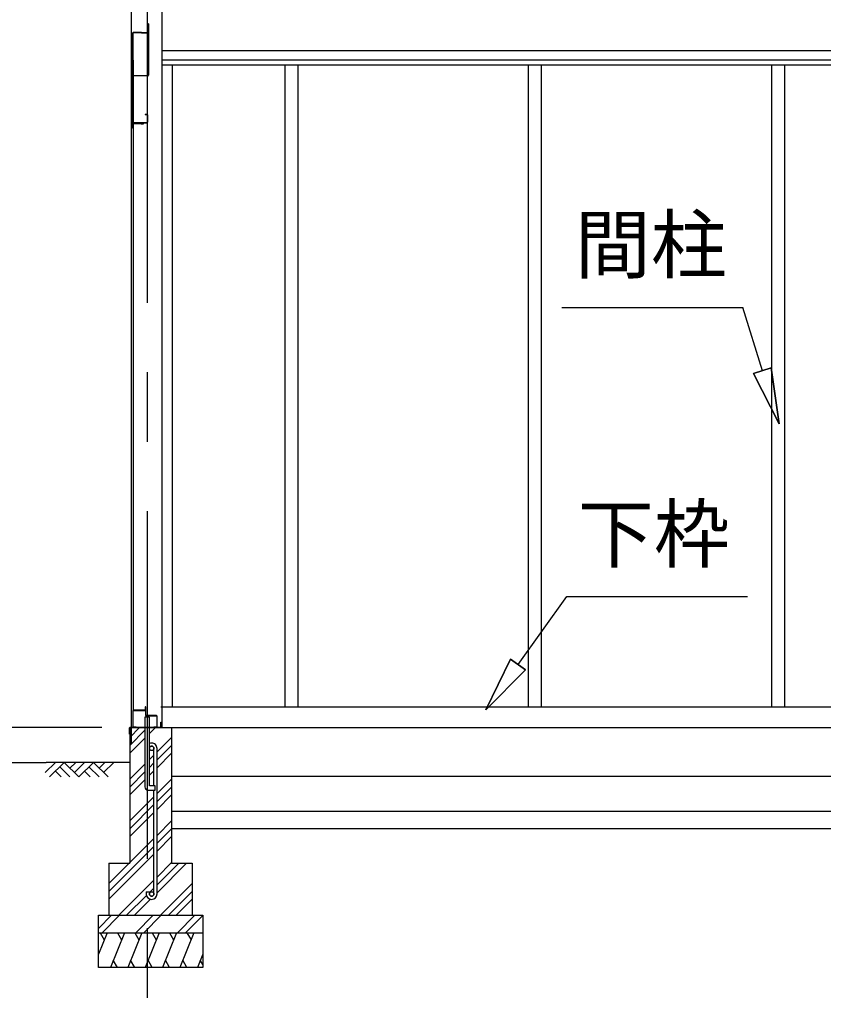
# Model space of a CAD drawing. Extents: x 868 to 32764, y 310 to 22484.
# Drawn here: x 14504 to 16815, y 5101 to 7934 of the extents above; entities that cross this region are included whole.
import ezdxf
from ezdxf.enums import TextEntityAlignment as Align

# ---------------------------------------------------------------- set-up
doc = ezdxf.new("R2010")
doc.units = 0
doc.header["$LTSCALE"] = 80
doc.linetypes.add('CENTER2', pattern=[20, 12.5, -2.5, 2.5, -2.5])
for name, color, linetype in [('0-1', 7, 'CONTINUOUS'), ('0-下枠', 4, 'CONTINUOUS'), ('2-0', 7, 'CONTINUOUS'), ('SUNPOU', 4, 'CONTINUOUS')]:
    doc.layers.add(name, color=color, linetype=linetype)
doc.styles.get("Standard").update_dxf_attribs({"font": 'txt', "bigfont": 'BIGFONT'})

msp = doc.modelspace()

# ---------------------------------------------------------------- linework, layer by layer
at = {"layer": '0-1', "color": 4, "linetype": 'CONTINUOUS'}
msp.add_line((9975.5, 5796.8), (14579.9, 5796.8), dxfattribs=at)
at = {"layer": '0-下枠'}
for p, q in [((14864.2, 5955.7), (14864.2, 5947.7)), ((14865.2, 5955.7), (14865.2, 5932.7)), ((14866.2, 5932.7), (14866.2, 5955.7)), ((14829.2, 5944.7), (14829.2, 5898.7)), ((14830.2, 5898.7), (14830.2, 5944.7)), ((14863.2, 5946.7), (14831.2, 5946.7)), ((14831.2, 5945.7), (14863.2, 5945.7)), ((14897.2, 5931.7), (14867.2, 5931.7)), ((14867.2, 5930.7), (14897.2, 5930.7)), ((14898.2, 5929.7), (14898.2, 5898.7)), ((14899.2, 5898.7), (14899.2, 5929.7)), ((14839.2, 5897.7), (14831.2, 5897.7)), ((14831.2, 5896.7), (14839.2, 5896.7)), ((14839.2, 5896.7), (14839.2, 5897.7)), ((14897.2, 5897.7), (14889.2, 5897.7)), ((14889.2, 5897.7), (14889.2, 5896.7)), ((14889.2, 5896.7), (14897.2, 5896.7))]:
    msp.add_line(p, q, dxfattribs=at)
for centre, radius, start, end in [((14865.2, 5955.7), 1, 0, 180), ((14831.2, 5944.7), 2, 90, 180), ((14831.2, 5944.7), 1, 90, 180), ((14863.2, 5947.7), 1, 270, 0), ((14863.2, 5947.7), 2, 270, 0), ((14867.2, 5932.7), 2, 180, 270), ((14867.2, 5932.7), 1, 180, 270), ((14897.2, 5929.7), 2, 0, 90), ((14897.2, 5929.7), 1, 0, 90), ((14831.2, 5898.7), 2, 180, 270), ((14831.2, 5898.7), 1, 180, 270), ((14897.2, 5898.7), 1, 270, 0), ((14897.2, 5898.7), 2, 270, 0)]:
    msp.add_arc(centre, radius, start, end, dxfattribs=at)
at = {"layer": '2-0', "color": 6, "linetype": 'CENTER2'}
msp.add_line((14870.2, 8119.3), (14870.2, 3952.8), dxfattribs=at)
at = {"layer": '2-0', "color": 3, "linetype": 'CONTINUOUS'}
for p, q in [((14824.7, 7959.7), (14824.7, 5850.5)), ((14912.7, 7959.7), (14912.7, 5896.7)), ((14873.2, 7922.3), (14873.2, 7897.2)), ((14874.2, 7922.3), (14873.2, 7922.3)), ((14874.2, 7922.3), (14874.2, 7774.3)), ((14828.2, 7895.2), (14828.2, 7623.2)), ((14829.2, 7895.2), (14829.2, 7623.2)), ((14854.2, 7897.2), (14830.2, 7897.2)), ((14854.2, 7896.2), (14830.2, 7896.2)), ((14854.2, 7897.2), (14854.2, 7895.2)), ((14872.2, 7896.2), (14854.2, 7896.2)), ((14872.2, 7895.2), (14854.2, 7895.2)), ((14830.2, 7817.8), (14830.2, 5948.3)), ((14830.7, 5948.3), (14830.7, 7815.2)), ((14942.7, 7803.8), (14942.7, 5956.7)), ((15266.1, 7803.8), (15266.1, 5956.7)), ((15303.2, 7803.8), (15303.2, 5956.7)), ((15966.2, 7803.8), (15966.2, 5956.7)), ((16003.2, 7803.8), (16003.2, 6674.2)), ((16666.2, 7803.8), (16666.2, 5956.7)), ((16703.2, 7803.8), (16703.2, 5956.7)), ((14872.2, 7772.2), (14829.2, 7772.2)), ((14864.2, 7662.3), (14864.2, 7661.2)), ((14864.2, 7662.3), (14869.2, 7662.3)), ((14864.2, 7661.2), (14869.2, 7661.2)), ((14870.2, 7660.2), (14870.2, 7639.2)), ((14871.2, 7660.2), (14871.2, 7639.2)), ((14830.2, 7633.7), (14830.2, 7623.2)), ((14831.2, 7638.3), (14869.2, 7638.3)), ((14831.2, 7637.2), (14869.2, 7637.2)), ((14831.7, 7635.2), (14859.7, 7635.2)), ((14831.7, 7634.8), (14859.7, 7634.8)), ((14853.2, 7634.8), (14853.2, 7634.3)), ((14853.2, 7634.3), (14859.7, 7634.3)), ((16003.2, 6674.2), (16003.2, 5956.7)), ((14910, 5956.7), (18096.2, 5956.7)), ((14831.7, 5947.2), (14859.7, 5947.2)), ((14831.7, 5946.7), (14859.7, 5946.7)), ((14853.2, 5947.7), (14859.7, 5947.7)), ((14853.2, 5947.2), (14853.2, 5947.7)), ((14863.7, 5926.7), (14863.7, 5726.8)), ((14876.7, 5926.7), (14863.7, 5926.7)), ((14876.7, 5729.7), (14876.7, 5926.7)), ((14820.2, 5896.7), (14820.2, 5506.7)), ((14820.2, 5896.7), (14863.7, 5896.7)), ((14876.7, 5896.7), (14940.2, 5896.7)), ((14940.2, 5896.7), (14940.2, 5506.7)), ((14940.2, 5896.7), (19935.2, 5896.7)), ((14889.7, 5729.7), (14889.7, 5837)), ((14898.7, 5418), (14898.7, 5837)), ((14940.2, 5756.8), (19935.2, 5756.8)), ((14893.7, 5729.7), (14876.7, 5729.7)), ((14893.7, 5716.7), (14893.7, 5729.7)), ((14873.7, 5716.7), (14893.7, 5716.7)), ((14889.7, 5418), (14889.7, 5716.7)), ((14940.2, 5706.7), (14940.2, 5556.7)), ((14940.2, 5656.7), (19935.2, 5656.7)), ((14940.2, 5606.7), (19935.2, 5606.7)), ((14760.2, 5506.7), (14820.2, 5506.7)), ((14760.2, 5506.7), (14760.2, 5356.8)), ((14940.2, 5506.7), (15000.2, 5506.7)), ((15000.2, 5506.7), (15000.2, 5356.8)), ((14867.7, 5424.5), (14876.7, 5424.5)), ((14867.7, 5424.5), (14867.7, 5418)), ((14876.7, 5424.5), (14876.7, 5418)), ((14730.2, 5356.8), (15030.2, 5356.8)), ((14730.2, 5206.8), (14730.2, 5356.8)), ((15030.2, 5356.8), (15030.2, 5206.8)), ((14730.2, 5306.7), (15030.2, 5306.7)), ((15030.2, 5206.8), (14730.2, 5206.8))]:
    msp.add_line(p, q, dxfattribs=at)
at = {"layer": '2-0', "color": 4, "linetype": 'CONTINUOUS'}
for p, q in [((14912.7, 7845.7), (19962.6, 7845.7)), ((14912.7, 7818.8), (19962.6, 7818.8)), ((14912.7, 7803.8), (19962.6, 7803.8))]:
    msp.add_line(p, q, dxfattribs=at)
at = {"layer": '2-0', "color": 6, "linetype": 'CONTINUOUS'}
for p, q in [((16062.8, 7105.8), (16582.9, 7105.8)), ((16639.7, 6923.9), (16582.9, 7105.8)), ((16614.2, 6915.9), (16665.1, 6931.8)), ((16665.1, 6931.8), (16614.2, 6915.9)), ((16614.2, 6915.9), (16687.4, 6771.2)), ((16687.4, 6771.2), (16614.2, 6915.9)), ((16614.2, 6915.9), (16687.4, 6771.2)), ((16687.4, 6771.2), (16665.1, 6931.8)), ((16665.1, 6931.8), (16687.4, 6771.2)), ((16665.1, 6931.8), (16687.4, 6771.2)), ((15937, 6078.3), (16076.9, 6273.7)), ((16076.9, 6273.7), (16596.9, 6273.7)), ((15915.3, 6093.8), (15843.9, 5948.1)), ((15843.9, 5948.1), (15915.3, 6093.8)), ((15915.3, 6093.8), (15843.9, 5948.1)), ((15915.3, 6093.8), (15958.7, 6062.8)), ((15958.7, 6062.8), (15915.3, 6093.8)), ((15843.9, 5948.1), (15958.7, 6062.8)), ((15958.7, 6062.8), (15843.9, 5948.1)), ((15958.7, 6062.8), (15843.9, 5948.1)), ((14820.2, 5868.3), (14848.6, 5896.7)), ((14876.7, 5879.5), (14893.9, 5896.7)), ((14820.2, 5845.6), (14863.7, 5889.1)), ((14820.2, 5823), (14863.7, 5866.5)), ((14898.7, 5826.8), (14940.2, 5868.3)), ((14898.7, 5804.1), (14940.2, 5845.6)), ((14876.7, 5804.8), (14889.7, 5817.8)), ((14898.7, 5781.5), (14940.2, 5823)), ((14577.1, 5767.5), (14606.3, 5796.8)), ((14820.2, 5796.8), (14579.9, 5796.8)), ((14589.8, 5754.8), (14631.8, 5796.8)), ((14619.1, 5784), (14648.3, 5754.8)), ((14631.8, 5796.8), (14673.8, 5754.8)), ((14648.3, 5780.2), (14664.9, 5796.8)), ((14661.1, 5767.5), (14690.3, 5796.8)), ((14673.8, 5754.8), (14715.8, 5796.8)), ((14703.1, 5784), (14732.3, 5754.8)), ((14715.8, 5796.8), (14757.8, 5754.8)), ((14732.3, 5780.2), (14748.9, 5796.8)), ((14745.1, 5767.5), (14774.3, 5796.8)), ((14820.2, 5748.3), (14863.7, 5791.8)), ((14876.7, 5782.1), (14889.7, 5795.1)), ((14606.3, 5771.3), (14622.9, 5754.8)), ((14690.3, 5771.3), (14706.9, 5754.8)), ((14820.2, 5725.6), (14863.7, 5769.1)), ((14876.7, 5759.5), (14889.7, 5772.5)), ((14820.2, 5703), (14863.7, 5746.5)), ((14898.7, 5706.8), (14940.2, 5748.3)), ((14898.7, 5684.1), (14940.2, 5725.6)), ((14820.2, 5628.3), (14889.7, 5697.8)), ((14898.7, 5661.5), (14940.2, 5703)), ((14820.2, 5605.6), (14889.7, 5675.1)), ((14820.2, 5583), (14889.7, 5652.5)), ((14898.7, 5586.8), (14940.2, 5628.3)), ((14898.7, 5564.1), (14940.2, 5605.6)), ((14898.7, 5541.5), (14940.2, 5583)), ((14760.2, 5448.3), (14889.7, 5577.8)), ((14760.2, 5425.6), (14889.7, 5555.1)), ((14760.2, 5403), (14889.7, 5532.5)), ((14898.7, 5466.8), (14940.2, 5508.3)), ((14898.7, 5444.1), (14961.3, 5506.7)), ((14898.7, 5421.5), (14983.9, 5506.7)), ((14788.6, 5356.8), (14889.7, 5457.8)), ((14908.6, 5356.8), (15000.2, 5448.3)), ((14811.3, 5356.8), (14868.3, 5413.7)), ((14876.7, 5422.1), (14889.7, 5435.1)), ((14931.3, 5356.8), (15000.2, 5425.6)), ((14833.9, 5356.8), (14880, 5402.8)), ((14953.9, 5356.8), (15000.2, 5403)), ((14730.2, 5319), (14767.9, 5356.8)), ((14740.5, 5306.7), (14790.5, 5356.8)), ((14837.9, 5306.7), (14887.9, 5356.8)), ((14860.5, 5306.7), (14910.5, 5356.8)), ((14957.9, 5306.7), (15007.9, 5356.8)), ((14980.5, 5306.7), (15030.2, 5356.4))]:
    msp.add_line(p, q, dxfattribs=at)
at = {"layer": '2-0', "color": 2, "linetype": 'CONTINUOUS'}
for p, q in [((14819.2, 5896.2), (14820.2, 5897.3)), ((14819.2, 5877.7), (14819.2, 5896.2)), ((14820.2, 5896.7), (14819.7, 5896.2)), ((14819.7, 5896.2), (14819.7, 5877.7)), ((14820.2, 5897.3), (14909.2, 5897.3)), ((14909.2, 5896.7), (14820.2, 5896.7)), ((14909.2, 5897.3), (14909.7, 5897.7)), ((14910.2, 5897.7), (14909.2, 5896.7)), ((14909.7, 5897.7), (14909.7, 5912.2)), ((14909.7, 5912.2), (14910.2, 5912.2)), ((14910.2, 5912.2), (14910.2, 5897.7)), ((14820.2, 5877.7), (14819.2, 5877.7)), ((14819.7, 5877.7), (14819.7, 5885.2)), ((14819.7, 5885.2), (14820.2, 5885.2)), ((14820.2, 5885.2), (14820.2, 5877.7)), ((14755.2, 5306.7), (14730.2, 5244.8)), ((14734.8, 5306.7), (14746.8, 5286)), ((14804.9, 5306.7), (14764.5, 5206.8)), ((14784.6, 5306.7), (14796.5, 5286)), ((14854.9, 5306.7), (14814.5, 5206.8)), ((14834.6, 5306.7), (14846.5, 5286)), ((14904.9, 5306.7), (14864.5, 5206.8)), ((14884.6, 5306.7), (14896.5, 5286)), ((14954.9, 5306.7), (14914.5, 5206.8)), ((14934.6, 5306.7), (14946.5, 5286)), ((15004.9, 5306.7), (14964.5, 5206.8)), ((14984.6, 5306.7), (14996.5, 5286)), ((15030.2, 5244.8), (15014.8, 5206.8)), ((14784.8, 5206.8), (14772.9, 5227.5)), ((14834.8, 5206.8), (14822.9, 5227.5)), ((14884.8, 5206.8), (14872.9, 5227.5)), ((14934.8, 5206.8), (14922.9, 5227.5)), ((14984.8, 5206.8), (14972.9, 5227.5)), ((15030.2, 5215.3), (15023.1, 5227.5))]:
    msp.add_line(p, q, dxfattribs=at)
at = {"layer": '2-0', "color": 3, "linetype": 'CONTINUOUS'}
for centre in [(14883.2, 5837), (14883.2, 5418)]:
    msp.add_circle(centre, 6.5, dxfattribs=at)
for centre, radius, start, end in [((14830.2, 7895.2), 2, 90, 180), ((14830.2, 7895.2), 1, 90, 180), ((14872.2, 7897.2), 1, 270, 0), ((14872.2, 7897.2), 2, 270, 0), ((14872.2, 7774.3), 2, 270, 0), ((14869.2, 7660.2), 2, 0, 90), ((14869.2, 7660.2), 1, 0, 90), ((14829.2, 7623.2), 1, 180, 0), ((14831.2, 7636.2), 2, 90, 180), ((14831.2, 7636.2), 1, 90, 180), ((14831.7, 7633.7), 1.5, 90, 180), ((14831.7, 7633.7), 1, 90, 180), ((14859.7, 7634.8), 0.5, 270, 90), ((14869.2, 7639.2), 2, 270, 0), ((14869.2, 7639.2), 1, 270, 0), ((14831.7, 5948.3), 1.5, 180, 270), ((14831.7, 5948.3), 1, 180, 270), ((14859.7, 5947.2), 0.5, 270, 90), ((14883.2, 5837), 15.5, 90, 114.7939), ((14883.2, 5837), 6.5, 90, 180), ((14883.2, 5837), 15.5, 359.9588, 90), ((14883.2, 5837), 6.5, 0.1147, 90), ((14873.7, 5726.8), 10, 180, 270), ((14883.2, 5418), 15.5, 180, 270), ((14883.2, 5418), 6.5, 180, 270), ((14883.2, 5418), 6.5, 270, 0), ((14883.2, 5418), 15.5, 270, 0)]:
    msp.add_arc(centre, radius, start, end, dxfattribs=at)
at = {"layer": 'SUNPOU', "color": 4, "linetype": 'CONTINUOUS'}
msp.add_line((14740.2, 5896.7), (13765, 5896.7), dxfattribs=at)

# ---------------------------------------------------------------- texts
at = {"layer": '2-0', "color": 7, "linetype": 'CONTINUOUS'}
msp.add_text('間柱', height=160, dxfattribs=at).set_placement((16318.8, 7265.8), align=Align.MIDDLE)
msp.add_text('下枠', height=160, rotation=0.0005, dxfattribs=at).set_placement((16327.5, 6433.7), align=Align.MIDDLE)

doc.saveas('drawing.dxf')
